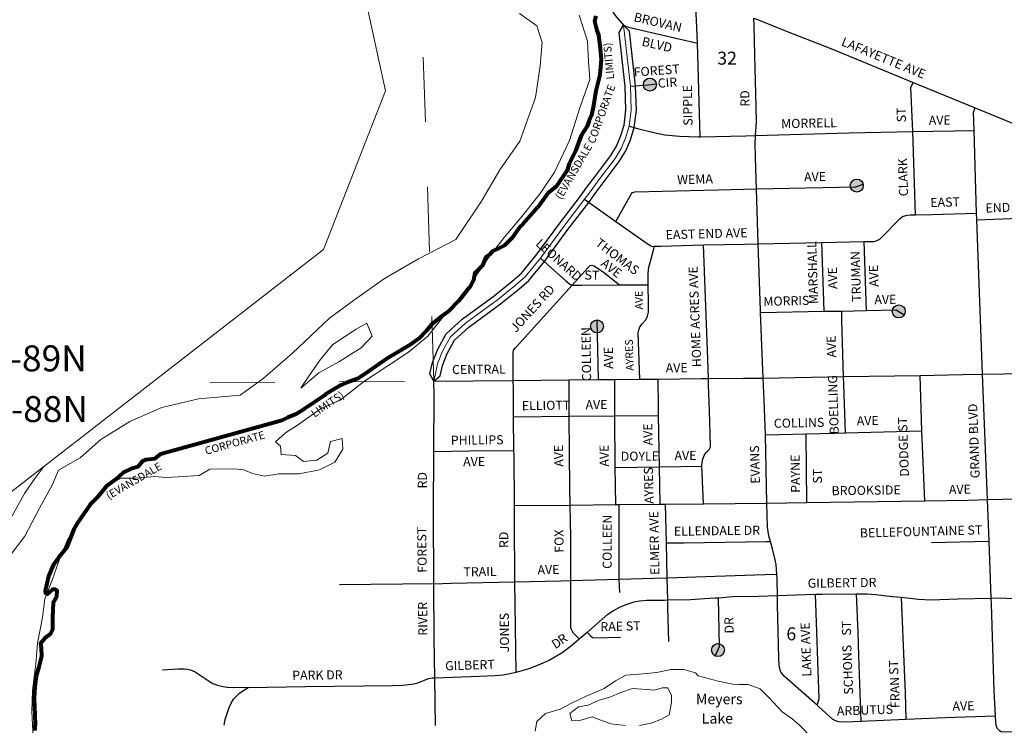
# Model space of a CAD drawing. Extents: x 249.29 to 256.49, y 168.17 to 172.97.
# Drawn here: x 250.17 to 251.69, y 170.25 to 171.34 of the extents above; entities that cross this region are included whole.
import ezdxf
from ezdxf.enums import TextEntityAlignment as Align

# ---------------------------------------------------------------- set-up
doc = ezdxf.new("R2010")
doc.units = ezdxf.units.MI
doc.header["$MEASUREMENT"] = 0
doc.linetypes.add('DASHED', pattern=[0.187, 0.125, -0.062])
doc.linetypes.add('DOT', pattern=[0.025, 0.005, -0.02])
for name, color, linetype, lineweight in [('tdCiCityCuldesac', 7, 'Continuous', 0), ('tdCiCityDivCarto', 7, 'Continuous', 30), ('tdCiCityDivCL', 2, 'Continuous', 13), ('tdCiCityStreetCL', 7, 'Continuous', 30), ('tdCiCityStreetTxt', 7, 'Continuous', 0), ('tdCiCorpBndry', 7, 'Continuous', 80), ('tdCiCorpBndryPart', 40, 'DASHED', 80), ('tdCiCorpBndryTxt', 7, 'Continuous', 0), ('tdCiHydroRiver', 162, 'Continuous', 13), ('tdCiHydroTxt', 7, 'Continuous', 0), ('tdCiMapPltShpe', 31, 'Continuous', 13), ('tdCiSectLine', 7, 'DOT', 13), ('tdCiSectNmbr', 7, 'Continuous', 0), ('tdCiSectTwpRng', 7, 'Continuous', 0)]:
    doc.layers.add(name, color=color, linetype=linetype, lineweight=lineweight)
doc.styles.add('Style-GEOMETRICFUTURA_211_L', font='GEOMETRICFUTURA_211_L.shx')
doc.styles.add('Style-GEOMETRICFUTURA_211_L_L', font='GEOMETRICFUTURA_211_L_L.shx')
doc.styles.add('Style-GEOMETRICFUTURA_211_MI_L', font='GEOMETRICFUTURA_211_MI_L.shx')
doc.styles.add('Style-Lucida Calligraphy', font='LCALLIG.TTF')

# ---------------------------------------------------------------- blocks, each defined once
blk = doc.blocks.new('CULDES')
at = {"layer": 'tdCiCityCuldesac', "linetype": 'Continuous', "lineweight": 30, "ltscale": 0.05}
h = blk.add_hatch(color=7, dxfattribs=at)
edge = h.paths.add_edge_path()
edge.add_arc((-0.01, 0), 0.01, 0, 360)
at = {"layer": 'tdCiCityCuldesac', "color": 7, "linetype": 'Continuous', "lineweight": 30, "ltscale": 0.05}
blk.add_circle((-0.01, 0), 0.01, dxfattribs=at)
blk = doc.blocks.new('CULDES_1')
at = {"layer": 'tdCiCityCuldesac', "linetype": 'Continuous', "lineweight": 30, "ltscale": 0.05}
h = blk.add_hatch(color=7, dxfattribs=at)
edge = h.paths.add_edge_path()
edge.add_arc((-0.01, 0), 0.01, 0, 360)
at = {"layer": 'tdCiCityCuldesac', "color": 7, "linetype": 'Continuous', "lineweight": 30, "ltscale": 0.05}
blk.add_circle((-0.01, 0), 0.01, dxfattribs=at)
blk = doc.blocks.new('CULDES_2')
at = {"layer": 'tdCiCityCuldesac', "linetype": 'Continuous', "lineweight": 30, "ltscale": 0.05}
h = blk.add_hatch(color=7, dxfattribs=at)
edge = h.paths.add_edge_path()
edge.add_arc((-0.01, 0), 0.01, 0, 360)
at = {"layer": 'tdCiCityCuldesac', "color": 7, "linetype": 'Continuous', "lineweight": 30, "ltscale": 0.05}
blk.add_circle((-0.01, 0), 0.01, dxfattribs=at)
blk = doc.blocks.new('CULDES_3')
at = {"layer": 'tdCiCityCuldesac', "linetype": 'Continuous', "lineweight": 30, "ltscale": 0.05}
h = blk.add_hatch(color=7, dxfattribs=at)
edge = h.paths.add_edge_path()
edge.add_arc((-0.01, 0), 0.01, 0, 360)
at = {"layer": 'tdCiCityCuldesac', "color": 7, "linetype": 'Continuous', "lineweight": 30, "ltscale": 0.05}
blk.add_circle((-0.01, 0), 0.01, dxfattribs=at)
blk = doc.blocks.new('CULDES_14')
at = {"layer": 'tdCiCityCuldesac', "linetype": 'Continuous', "lineweight": 30, "ltscale": 0.05}
h = blk.add_hatch(color=7, dxfattribs=at)
edge = h.paths.add_edge_path()
edge.add_arc((-0.01, 0), 0.01, 0, 360)
at = {"layer": 'tdCiCityCuldesac', "color": 7, "linetype": 'Continuous', "lineweight": 30, "ltscale": 0.05}
blk.add_circle((-0.01, 0), 0.01, dxfattribs=at)

msp = doc.modelspace()

# ---------------------------------------------------------------- linework, layer by layer
at = {"layer": 'tdCiCityDivCarto', "color": 7, "linetype": 'Continuous', "lineweight": 30, "ltscale": 0.05}
for points in [[(250.809, 170.7852), (250.8029, 170.7964), (250.807, 170.8141), (250.8149, 170.8348), (250.8281, 170.8584), (250.8526, 170.8807), (250.902, 170.9169), (250.9295, 170.9393), (250.9439, 170.9517), (250.9669, 170.9796), (251.003, 171.0287), (251.035, 171.0704), (251.0451, 171.0841), (251.0572, 171.1004), (251.0818, 171.1331), (251.0909, 171.1476), (251.0971, 171.1625), (251.1024, 171.1798), (251.1053, 171.2038), (251.1042, 171.2396), (251.0946, 171.323), (251.1015, 171.3339)], [(250.809, 170.7852), (250.8187, 170.7936), (250.8223, 170.8094), (250.8294, 170.828), (250.8408, 170.8484), (250.8627, 170.8683), (250.9117, 170.9042), (250.9398, 170.9271), (250.9554, 170.9404), (250.9796, 170.9698), (251.0158, 171.0191), (251.0478, 171.0608), (251.058, 171.0746), (251.07, 171.0909), (251.095, 171.124), (251.1052, 171.1402), (251.1122, 171.1571), (251.1181, 171.1765), (251.1214, 171.2031), (251.1201, 171.2407), (251.1105, 171.3248), (251.1015, 171.3339)]]:
    msp.add_lwpolyline(points, dxfattribs=at)
at = {"layer": 'tdCiCityDivCL', "color": 2, "linetype": 'Continuous', "lineweight": 13, "ltscale": 0.05}
msp.add_lwpolyline([(250.809, 170.7852), (250.8107, 170.7946), (250.8147, 170.8118), (250.8221, 170.8314), (250.8345, 170.8534), (250.8576, 170.8745), (250.9069, 170.9106), (250.9347, 170.9332), (250.9497, 170.946), (250.9732, 170.9747), (251.0094, 171.0239), (251.0414, 171.0656), (251.0516, 171.0793), (251.0636, 171.0957), (251.0884, 171.1286), (251.098, 171.1439), (251.1046, 171.1598), (251.1102, 171.1782), (251.1134, 171.2035), (251.1122, 171.2401), (251.1015, 171.3339)], dxfattribs=at)
at = {"layer": 'tdCiCityStreetCL', "color": 7, "linetype": 'Continuous', "lineweight": 30, "ltscale": 0.05}
for points in [[(251.0858, 171.4368), (251.0831, 171.4316), (251.0804, 171.4173), (251.0767, 171.3785), (251.0774, 171.3719), (251.0794, 171.3647), (251.0819, 171.3591), (251.0885, 171.3492), (251.1015, 171.3339), (251.109, 171.331), (251.2155, 171.3063)], [(251.2155, 171.3063), (251.2148, 171.3305), (251.2123, 171.3736), (251.2155, 171.3815)], [(251.3025, 171.3451), (251.311, 171.3416), (251.3542, 171.3244), (251.4212, 171.2979), (251.5481, 171.2459)], [(251.3052, 171.164), (251.3067, 171.1849), (251.3062, 171.2083), (251.3042, 171.2877), (251.303, 171.3336), (251.3025, 171.3451)], [(251.2197, 171.1621), (251.2155, 171.3063)], [(251.1122, 171.2401), (251.14, 171.2421), (251.1521, 171.2438)], [(251.548, 171.17), (251.545, 171.2382), (251.5481, 171.2459)], [(251.5481, 171.2459), (251.6439, 171.2066)], [(251.6422, 171.1719), (251.6413, 171.1999), (251.6439, 171.2066)], [(251.6439, 171.2066), (251.6816, 171.1911), (251.8038, 171.141)], [(251.1102, 171.1782), (251.1233, 171.1746), (251.1484, 171.1684), (251.165, 171.1652), (251.1881, 171.1628), (251.2168, 171.162), (251.2197, 171.1621)], [(251.2197, 171.1621), (251.29, 171.1635), (251.3052, 171.164)], [(251.3065, 171.0815), (251.3055, 171.1131), (251.3045, 171.1499), (251.3052, 171.164)], [(251.3052, 171.164), (251.3585, 171.1657), (251.4497, 171.1681), (251.548, 171.17)], [(251.548, 171.17), (251.6422, 171.1719)], [(251.5521, 171.0418), (251.548, 171.17)], [(251.6462, 171.0443), (251.6422, 171.1719)], [(251.3065, 171.0815), (251.4599, 171.0848), (251.4712, 171.0888)], [(251.0896, 171.0316), (251.1134, 171.0737), (251.1154, 171.0762), (251.1191, 171.0769), (251.2471, 171.0802), (251.3065, 171.0815)], [(251.3094, 170.9972), (251.3065, 171.0815)], [(251.0414, 171.0656), (251.0664, 171.048), (251.0896, 171.0316)], [(251.4725, 171.0003), (251.4793, 171.0004), (251.488, 171.0007), (251.4914, 171.0014), (251.4971, 171.0044), (251.5284, 171.0362), (251.5321, 171.0389), (251.5368, 171.0404), (251.5439, 171.0416), (251.5521, 171.0418)], [(251.5521, 171.0418), (251.5775, 171.0424), (251.6462, 171.0443)], [(251.6466, 171.0342), (251.6462, 171.0443)], [(251.6466, 171.0342), (251.7247, 171.0372)], [(251.0896, 171.0316), (251.1343, 171.0002), (251.1427, 170.9943), (251.1462, 170.993), (251.1492, 170.9932)], [(251.6555, 170.7958), (251.6466, 171.0342)], [(251.1395, 170.9339), (251.1393, 170.9425), (251.1393, 170.9519), (251.1407, 170.961), (251.1444, 170.9738), (251.1492, 170.9932)], [(251.1492, 170.9932), (251.159, 170.9935), (251.2247, 170.9952)], [(251.2247, 170.9952), (251.288, 170.9967), (251.3094, 170.9972)], [(251.2325, 170.7892), (251.2315, 170.8192), (251.2247, 170.9952)], [(251.3094, 170.9972), (251.4076, 170.9991)], [(251.313, 170.891), (251.3129, 170.8949), (251.3094, 170.9972)], [(251.4076, 170.9991), (251.4725, 171.0003)], [(251.4111, 170.8929), (251.4076, 170.9991)], [(251.4762, 170.8941), (251.4725, 171.0003)], [(250.9732, 170.9747), (250.9892, 170.9605), (251.0118, 170.9405), (251.0187, 170.9346), (251.0222, 170.9333)], [(251.0222, 170.9333), (251.047, 170.9607), (251.0502, 170.9635), (251.0524, 170.9639), (251.0561, 170.9632), (251.0704, 170.9531), (251.0953, 170.9336)], [(250.9315, 170.7863), (250.9311, 170.8295), (250.9319, 170.8328), (250.9351, 170.8367), (251.0222, 170.9333)], [(251.0222, 170.9333), (251.0367, 170.9331), (251.0953, 170.9336)], [(251.0953, 170.9336), (251.1395, 170.9339)], [(251.1269, 170.7882), (251.1242, 170.8596), (251.1252, 170.8638), (251.1269, 170.8688), (251.1301, 170.8737), (251.1358, 170.8799), (251.1385, 170.8855), (251.1402, 170.8914), (251.1402, 170.9043), (251.1395, 170.9339)], [(251.313, 170.891), (251.4111, 170.8929)], [(251.317, 170.7901), (251.313, 170.891)], [(251.4111, 170.8929), (251.4382, 170.8934)], [(251.4382, 170.8934), (251.4762, 170.8941)], [(251.441, 170.7922), (251.4382, 170.8792), (251.4382, 170.8934)], [(251.4762, 170.8941), (251.5223, 170.895), (251.5346, 170.8873)], [(251.0628, 170.7876), (251.0608, 170.8796)], [(251.441, 170.7922), (251.559, 170.7942), (251.6251, 170.7953), (251.6555, 170.7958)], [(251.6555, 170.7958), (251.8175, 170.7988)], [(251.6629, 170.6026), (251.6555, 170.7958)], [(250.8088, 170.6769), (250.8093, 170.7647), (250.809, 170.7852), (250.9315, 170.7863)], [(250.9315, 170.7863), (251.0177, 170.7872)], [(250.932, 170.7304), (250.9316, 170.774), (250.9315, 170.7863)], [(251.0177, 170.7872), (251.0628, 170.7876)], [(251.0177, 170.7312), (251.0177, 170.7872)], [(251.0628, 170.7876), (251.088, 170.7878)], [(251.088, 170.7878), (251.1269, 170.7882)], [(251.0881, 170.7318), (251.088, 170.7878)], [(251.1269, 170.7882), (251.1551, 170.7885)], [(251.1551, 170.7885), (251.2216, 170.7891), (251.2325, 170.7892)], [(251.1557, 170.7324), (251.1555, 170.745), (251.1551, 170.7885)], [(251.2224, 170.6542), (251.2224, 170.6559), (251.2236, 170.6633), (251.2248, 170.6683), (251.228, 170.6747), (251.2312, 170.6774), (251.2347, 170.6811), (251.2357, 170.6848), (251.2342, 170.7395), (251.2328, 170.7794), (251.2325, 170.7892)], [(251.2325, 170.7892), (251.2865, 170.7896), (251.317, 170.7901)], [(251.317, 170.7901), (251.441, 170.7922)], [(251.3204, 170.7024), (251.3183, 170.756), (251.317, 170.7901)], [(251.4439, 170.7057), (251.4414, 170.7799), (251.441, 170.7922)], [(250.932, 170.7304), (251.0177, 170.7312)], [(250.9325, 170.6781), (250.932, 170.7304)], [(251.0177, 170.7312), (251.0881, 170.7318)], [(251.0192, 170.5943), (251.0187, 170.6204), (251.0177, 170.7312)], [(251.0881, 170.7318), (251.1557, 170.7324)], [(251.0888, 170.6522), (251.0881, 170.7318)], [(251.157, 170.6533), (251.1557, 170.7324)], [(251.3204, 170.7024), (251.3834, 170.7041)], [(251.3227, 170.5973), (251.3204, 170.7024)], [(251.3834, 170.7041), (251.4274, 170.7053), (251.4439, 170.7057)], [(251.3842, 170.5982), (251.3834, 170.7041)], [(251.4439, 170.7057), (251.5617, 170.7085)], [(250.809, 170.4729), (250.8083, 170.5832), (250.8088, 170.6769)], [(250.8088, 170.6769), (250.8638, 170.6776), (250.9325, 170.6781)], [(250.9332, 170.5935), (250.9329, 170.6712), (250.9325, 170.6781)], [(251.0888, 170.6522), (251.157, 170.6533)], [(251.0897, 170.595), (251.0888, 170.6522)], [(251.157, 170.6533), (251.2224, 170.6542)], [(251.158, 170.5956), (251.157, 170.6533)], [(251.2248, 170.5963), (251.2224, 170.6542)], [(251.1664, 170.5957), (251.2248, 170.5963)], [(251.2248, 170.5963), (251.3227, 170.5973)], [(251.3227, 170.5973), (251.3842, 170.5982)], [(251.3282, 170.5378), (251.3259, 170.5467), (251.3235, 170.5603), (251.3227, 170.5973)], [(251.3842, 170.5982), (251.5662, 170.6009), (251.6325, 170.6019), (251.6629, 170.6026)], [(251.6629, 170.6026), (251.7339, 170.6041)], [(251.6654, 170.5386), (251.6629, 170.6026)], [(250.9332, 170.5935), (251.0192, 170.5943)], [(250.9338, 170.476), (250.9333, 170.5711), (250.9332, 170.5935)], [(251.0192, 170.5943), (251.0897, 170.595)], [(251.0201, 170.478), (251.0201, 170.5447), (251.0192, 170.5943)], [(251.0897, 170.595), (251.0946, 170.595)], [(251.0946, 170.595), (251.158, 170.5956)], [(251.095, 170.48), (251.0946, 170.4892), (251.0946, 170.595)], [(251.158, 170.5956), (251.1664, 170.5957)], [(251.1678, 170.5358), (251.1664, 170.5957)], [(251.1678, 170.5358), (251.1951, 170.5362), (251.3212, 170.5378), (251.3282, 170.5378)], [(251.169, 170.4821), (251.1678, 170.5358)], [(251.3379, 170.4875), (251.3375, 170.4949), (251.3368, 170.5028), (251.3355, 170.5099), (251.3316, 170.5245), (251.3282, 170.5378)], [(251.5765, 170.5366), (251.6654, 170.5386)], [(251.6688, 170.4507), (251.6654, 170.5386)], [(250.809, 170.4729), (250.8354, 170.4737), (250.9338, 170.476)], [(250.9338, 170.476), (251.0046, 170.4776), (251.0201, 170.478)], [(250.9357, 170.3367), (250.9338, 170.476)], [(251.0201, 170.478), (251.095, 170.48)], [(251.0329, 170.3879), (251.0241, 170.3968), (251.0221, 170.4002), (251.0201, 170.4046), (251.0201, 170.478)], [(251.095, 170.48), (251.1484, 170.4813), (251.169, 170.4821)], [(251.0958, 170.4593), (251.095, 170.48)], [(251.169, 170.4821), (251.2428, 170.4848), (251.3197, 170.487), (251.3379, 170.4875)], [(251.1698, 170.4479), (251.169, 170.4821)], [(251.3389, 170.4548), (251.3383, 170.4801), (251.3379, 170.4875)], [(250.809, 170.4729), (250.6634, 170.4712)], [(250.8103, 170.3281), (250.8095, 170.3898), (250.809, 170.4729)], [(251.0455, 170.3983), (251.0463, 170.3989), (251.0771, 170.4258), (251.086, 170.4317), (251.0978, 170.4377), (251.1072, 170.4416), (251.1181, 170.4451), (251.1262, 170.4468), (251.1373, 170.4475), (251.1647, 170.4478), (251.1698, 170.4479)], [(251.1698, 170.4479), (251.2049, 170.4488), (251.2263, 170.45), (251.2428, 170.451), (251.248, 170.4514)], [(251.1716, 170.3837), (251.1701, 170.436), (251.1698, 170.4479)], [(251.2431, 170.3615), (251.2497, 170.376), (251.248, 170.4514)], [(251.248, 170.4514), (251.2695, 170.4532), (251.3097, 170.4539), (251.3389, 170.4548)], [(251.3389, 170.4548), (251.3977, 170.4566)], [(251.4, 170.2856), (251.3501, 170.3297), (251.3469, 170.3334), (251.3447, 170.3361), (251.3434, 170.3393), (251.3425, 170.3427), (251.3417, 170.3464), (251.3412, 170.3583), (251.3392, 170.4406), (251.3389, 170.4548)], [(251.3977, 170.4566), (251.4078, 170.4569), (251.4608, 170.4576)], [(251.4, 170.2856), (251.4034, 170.2956), (251.3977, 170.4566)], [(251.4608, 170.4576), (251.4774, 170.4574), (251.4909, 170.4562), (251.5166, 170.4534), (251.53, 170.4521)], [(251.4682, 170.2612), (251.4646, 170.362), (251.4633, 170.3977), (251.4608, 170.4576)], [(251.53, 170.4521), (251.5568, 170.4493), (251.5755, 170.448), (251.6179, 170.4495), (251.6688, 170.4507)], [(251.53, 170.4521), (251.53, 170.4521)], [(251.53, 170.4521), (251.5343, 170.3403), (251.536, 170.3048), (251.537, 170.264)], [(251.6688, 170.4507), (251.6828, 170.451), (251.7102, 170.4497), (251.7311, 170.4475), (251.756, 170.4424), (251.7795, 170.4352), (251.7975, 170.4298), (251.814, 170.4248), (251.8371, 170.4179), (251.8453, 170.4155), (251.8744, 170.4073), (251.8978, 170.4022), (251.9242, 170.3977), (251.9521, 170.3952), (251.9728, 170.3945), (252.0058, 170.3949)], [(251.6756, 170.2693), (251.6734, 170.308), (251.6692, 170.4414), (251.6688, 170.4507)], [(250.9357, 170.3367), (250.9417, 170.338), (250.956, 170.3425), (250.9703, 170.3477), (250.9859, 170.3546), (250.9957, 170.3602), (251.0066, 170.3671), (251.0192, 170.3763), (251.0325, 170.3876), (251.0329, 170.3879)], [(251.0329, 170.3879), (251.0455, 170.3983)], [(251.0455, 170.3983), (251.0505, 170.3926), (251.0534, 170.3901), (251.0574, 170.3894), (251.0969, 170.3905)], [(250.3901, 170.34), (250.4138, 170.3415), (250.4241, 170.3415), (250.4288, 170.341), (250.4335, 170.34), (250.4409, 170.3371), (250.4623, 170.3225), (250.468, 170.3193), (250.4749, 170.3168), (250.4838, 170.3144), (250.4902, 170.3134), (250.5227, 170.3129)], [(250.5227, 170.3129), (250.611, 170.3146), (250.7452, 170.3161), (250.761, 170.3168), (250.7699, 170.3176), (250.778, 170.3186), (250.7842, 170.3203), (250.7945, 170.3245), (250.8004, 170.3267), (250.8064, 170.3279), (250.8103, 170.3281)], [(250.8103, 170.3281), (250.8793, 170.3304), (250.9028, 170.3314), (250.9158, 170.3326), (250.9262, 170.3346), (250.9357, 170.3367)], [(250.8112, 170.2544), (250.8103, 170.3281)], [(250.4853, 170.2549), (250.4872, 170.2638), (250.4932, 170.2821), (250.4961, 170.289), (250.4998, 170.2949), (250.5033, 170.2986), (250.5092, 170.304), (250.5173, 170.3097), (250.5227, 170.3129)], [(251.4, 170.2856), (251.4026, 170.2833), (251.4241, 170.2641), (251.4295, 170.2614), (251.4335, 170.2604), (251.4433, 170.2601), (251.4682, 170.2612)], [(251.4682, 170.2612), (251.537, 170.264)], [(251.537, 170.264), (251.5977, 170.2665), (251.6756, 170.2693)], [(251.7308, 170.2462), (251.6914, 170.2441), (251.6843, 170.2448), (251.6813, 170.2461), (251.6788, 170.2485), (251.6771, 170.2522), (251.6761, 170.2591), (251.6756, 170.2693)]]:
    msp.add_lwpolyline(points, dxfattribs=at)
at = {"layer": 'tdCiCityStreetCL', "linetype": 'Continuous', "ltscale": 0.05}
msp.add_lwpolyline([(251.5662, 170.6009), (251.5617, 170.7085), (251.559, 170.7942)], dxfattribs=at)
at = {"layer": 'tdCiCorpBndry', "color": 7, "linetype": 'Continuous', "lineweight": 80, "ltscale": 0.05}
msp.add_lwpolyline([(251.0586, 171.348), (251.0569, 171.3402), (251.0602, 171.3258), (251.0629, 171.3186), (251.0654, 171.2983), (251.0669, 171.2811), (251.0648, 171.2577), (251.059, 171.2326), (251.0553, 171.2102), (251.0522, 171.1951), (251.0487, 171.1869), (251.0454, 171.1784), (251.0364, 171.164), (251.0279, 171.1413), (251.0178, 171.1205), (251.0144, 171.1106), (250.9974, 171.0856), (250.9947, 171.083), (250.9847, 171.075), (250.9695, 171.0536), (250.9462, 171.0275), (250.9414, 171.0232), (250.929, 171.0059), (250.9181, 170.9945), (250.9097, 170.9903), (250.8995, 170.9857), (250.8947, 170.9798), (250.8893, 170.9763), (250.8841, 170.9638), (250.8746, 170.9544), (250.8722, 170.9523), (250.8702, 170.9408), (250.8643, 170.9301), (250.8617, 170.9274), (250.8477, 170.9091), (250.8315, 170.8926), (250.8209, 170.885), (250.8057, 170.8732), (250.7973, 170.8625), (250.7867, 170.8514), (250.7722, 170.8411), (250.737, 170.8202), (250.7081, 170.8), (250.6921, 170.7893), (250.6736, 170.7827), (250.6652, 170.7791), (250.6422, 170.765), (250.64, 170.7632), (250.6111, 170.7434), (250.6071, 170.7412), (250.5967, 170.7341), (250.59, 170.7316), (250.5837, 170.7292), (250.5742, 170.7244), (250.387, 170.6725), (250.3779, 170.6655), (250.3651, 170.6641), (250.3593, 170.662), (250.3524, 170.6534), (250.3412, 170.65), (250.3297, 170.6442), (250.3176, 170.6335), (250.3041, 170.6236), (250.2904, 170.6067), (250.2787, 170.5951), (250.2732, 170.5869), (250.259, 170.567), (250.2533, 170.5571), (250.2453, 170.5359), (250.2422, 170.5282), (250.2303, 170.5137), (250.2287, 170.5115), (250.2216, 170.5016), (250.2145, 170.4848), (250.2094, 170.462), (250.2099, 170.4586), (250.213, 170.4571), (250.2215, 170.4647), (250.2248, 170.4645), (250.2272, 170.463), (250.2268, 170.4525), (250.2217, 170.4442), (250.2207, 170.4209), (250.2207, 170.4019), (250.2168, 170.395), (250.2094, 170.3896), (250.2021, 170.3807), (250.203, 170.3735), (250.2038, 170.3615), (250.1995, 170.345), (250.1955, 170.3302), (250.1932, 170.3142), (250.1925, 170.2967), (250.1937, 170.2568), (250.1927, 170.2462)], dxfattribs=at)
at = {"layer": 'tdCiCorpBndryPart', "lineweight": 80, "ltscale": 0.05}
msp.add_lwpolyline([(251.0586, 171.348), (251.0569, 171.3402), (251.0602, 171.3258), (251.0629, 171.3186), (251.0654, 171.2983), (251.0669, 171.2811), (251.0648, 171.2577), (251.059, 171.2326), (251.0553, 171.2102), (251.0522, 171.1951), (251.0487, 171.1869), (251.0454, 171.1784), (251.0364, 171.164), (251.0279, 171.1413), (251.0178, 171.1205), (251.0144, 171.1106), (250.9974, 171.0856), (250.9947, 171.083), (250.9847, 171.075), (250.9695, 171.0536), (250.9462, 171.0275), (250.9414, 171.0232), (250.929, 171.0059), (250.9181, 170.9945), (250.9097, 170.9903), (250.8995, 170.9857), (250.8947, 170.9798), (250.8893, 170.9763), (250.8841, 170.9638), (250.8746, 170.9544), (250.8722, 170.9523), (250.8702, 170.9408), (250.8643, 170.9301), (250.8617, 170.9274), (250.8477, 170.9091), (250.8315, 170.8926), (250.8209, 170.885), (250.8057, 170.8732), (250.7973, 170.8625), (250.7867, 170.8514), (250.7722, 170.8411), (250.737, 170.8202), (250.7081, 170.8), (250.6921, 170.7893), (250.6736, 170.7827), (250.6652, 170.7791), (250.6422, 170.765), (250.64, 170.7632), (250.6111, 170.7434), (250.6071, 170.7412), (250.5967, 170.7341), (250.59, 170.7316), (250.5837, 170.7292), (250.5742, 170.7244), (250.387, 170.6725), (250.3779, 170.6655), (250.3651, 170.6641), (250.3593, 170.662), (250.3524, 170.6534), (250.3412, 170.65), (250.3297, 170.6442), (250.3176, 170.6335), (250.3041, 170.6236), (250.2904, 170.6067), (250.2787, 170.5951), (250.2732, 170.5869), (250.259, 170.567), (250.2533, 170.5571), (250.2453, 170.5359), (250.2422, 170.5282), (250.2303, 170.5137), (250.2287, 170.5115), (250.2216, 170.5016), (250.2145, 170.4848), (250.2094, 170.462), (250.2099, 170.4586), (250.213, 170.4571), (250.2215, 170.4647), (250.2248, 170.4645), (250.2272, 170.463), (250.2268, 170.4525), (250.2217, 170.4442), (250.2207, 170.4209), (250.2207, 170.4019), (250.2168, 170.395), (250.2094, 170.3896), (250.2021, 170.3807), (250.203, 170.3735), (250.2038, 170.3615), (250.1995, 170.345), (250.1955, 170.3302), (250.1932, 170.3142), (250.1925, 170.2967), (250.1937, 170.2568), (250.1927, 170.2462)], dxfattribs=at)
at = {"layer": 'tdCiHydroRiver', "color": 141, "linetype": 'Continuous', "lineweight": 13, "ltscale": 0.05}
for points in [[(250.9411, 171.3523), (250.9676, 171.3328), (250.976, 171.3074), (250.973, 171.2712), (250.9659, 171.2226), (250.9418, 171.155), (250.9109, 171.1112), (250.8825, 171.0625), (250.8427, 171.0038), (250.7853, 170.9737), (250.733, 170.9437), (250.6847, 170.9097), (250.6479, 170.8823), (250.5908, 170.8284), (250.5451, 170.7886), (250.5099, 170.7636), (250.4458, 170.7582), (250.3892, 170.7446), (250.34, 170.7228), (250.295, 170.6954), (250.2632, 170.6672), (250.2296, 170.648), (250.2208, 170.6257), (250.2005, 170.5894), (250.1778, 170.5465), (250.1566, 170.5184)], [(251.0332, 171.3497), (251.0458, 171.3096), (251.0477, 171.2783), (251.0496, 171.2504), (251.0343, 171.2067), (251.0182, 171.1564), (250.9948, 171.1077), (250.9728, 171.0747), (250.9427, 171.0366), (250.9175, 171.0068), (250.8955, 170.9787), (250.8719, 170.9448), (250.8532, 170.9175), (250.8263, 170.8886), (250.7994, 170.8546), (250.77, 170.8298), (250.7381, 170.809), (250.7005, 170.784), (250.6645, 170.7558), (250.6342, 170.7424), (250.5999, 170.7183), (250.5802, 170.7058), (250.5647, 170.6917), (250.5722, 170.6852), (250.5731, 170.672), (250.5953, 170.6706), (250.6077, 170.6616), (250.6282, 170.6634), (250.6454, 170.6742), (250.6494, 170.6923), (250.6675, 170.6966), (250.6684, 170.6802), (250.6562, 170.6603), (250.6325, 170.6486), (250.6013, 170.6426), (250.57, 170.6424), (250.5479, 170.6389), (250.5289, 170.6429), (250.5157, 170.6486), (250.5001, 170.6501), (250.4631, 170.6498), (250.4467, 170.6398), (250.4147, 170.6379), (250.3958, 170.6369), (250.3777, 170.6385), (250.3489, 170.6358), (250.3267, 170.6356), (250.3071, 170.6256), (250.2932, 170.6098), (250.2745, 170.5924), (250.2615, 170.5693), (250.2436, 170.5404), (250.2307, 170.5091), (250.2202, 170.4786), (250.209, 170.4497), (250.2051, 170.4209), (250.1972, 170.3814), (250.1949, 170.3493), (250.1895, 170.3081), (250.1889, 170.2761), (250.1909, 170.2358)], [(250.1073, 170.5747), (250.1075, 170.5765), (250.2073, 170.6538), (250.2073, 170.6538), (250.1935, 170.6354), (250.1773, 170.6122), (250.1586, 170.5776), (250.1389, 170.5733), (250.1134, 170.5747), (250.1073, 170.5747)], [(250.9652, 170.2454), (250.9677, 170.2605), (250.9812, 170.2727), (251.0037, 170.2796), (251.0214, 170.2887), (251.0427, 170.2993), (251.0714, 170.3115), (251.089, 170.3232), (251.1052, 170.3322), (251.1256, 170.3334), (251.1527, 170.3362), (251.1746, 170.3406), (251.1945, 170.3407), (251.2123, 170.3356), (251.2165, 170.3309), (251.2322, 170.3269), (251.2474, 170.3228), (251.2699, 170.3183), (251.2794, 170.3178), (251.294, 170.3174), (251.3123, 170.3108), (251.326, 170.2968), (251.3461, 170.2755), (251.3613, 170.2652), (251.3729, 170.2548), (251.3924, 170.2346)], [(251.1262, 170.2544), (251.1444, 170.2582), (251.1601, 170.2641), (251.172, 170.271), (251.1755, 170.2899), (251.1755, 170.3008), (251.1701, 170.3123), (251.1613, 170.3122), (251.1493, 170.309), (251.1378, 170.3099), (251.1153, 170.3113), (251.0975, 170.3055), (251.0803, 170.298), (251.0637, 170.2932), (251.047, 170.2857), (251.0319, 170.283), (251.0189, 170.273), (251.0189, 170.273), (251.0216, 170.2615), (251.0216, 170.2615), (251.0357, 170.2626), (251.0529, 170.2675), (251.0665, 170.2624), (251.0817, 170.2567), (251.1047, 170.2543)]]:
    msp.add_lwpolyline(points, dxfattribs=at)
msp.add_lwpolyline([(250.6092, 170.7833), (250.6336, 170.818), (250.6532, 170.842), (250.6892, 170.8653), (250.7055, 170.8745), (250.7139, 170.8548), (250.6968, 170.8366), (250.6624, 170.8149), (250.6313, 170.7983), (250.6035, 170.7742), (250.6092, 170.7833)], close=True, dxfattribs=at)
at = {"layer": 'tdCiMapPltShpe', "color": 162, "linetype": 'Continuous', "lineweight": 13, "ltscale": 0.05}
msp.add_lwpolyline([(254.08, 169.4072), (252.6601, 169.3396), (252.2339, 169.6631), (251.868, 170.0048), (251.5929, 170.0138), (251.3943, 169.9702), (251.1477, 169.6843), (250.9359, 169.6419), (250.481, 169.7696), (250.246, 169.718), (250.2079, 169.7515), (250.1863, 169.7834), (250.1712, 169.8279), (250.1229, 169.8748), (250.1075, 170.5765), (250.6387, 170.9882), (250.7341, 171.2329), (250.5611, 172.0266), (250.5611, 172.0266), (254.8223, 172.1322)], dxfattribs=at)
at = {"layer": 'tdCiSectLine', "color": 7, "linetype": 'DOT', "lineweight": 13, "ltscale": 0.05}
msp.add_line((250.4635, 170.7832), (250.809, 170.7852), dxfattribs=at)
msp.add_lwpolyline([(250.809, 170.7852), (250.7756, 171.7956), (250.7739, 172.0277)], dxfattribs=at)

# ---------------------------------------------------------------- block references
at = {"layer": 'tdCiCityCuldesac', "color": 7, "linetype": 'Continuous', "lineweight": 30, "ltscale": 0.05}
for name, p, xscale, yscale, zscale, rotation in [('CULDES', (251.1521, 171.2438), 0.9999977447300136, 0.9999977447300136, 0.9999977447300136, 7.953101400784465), ('CULDES_1', (251.4712, 171.0888), 1.000000475673522, 1.000000475673522, 1.000000475673522, 11.83376219481555), ('CULDES_3', (251.5346, 170.8873), 1.000001406485058, 1.000001406485058, 1.000001406485058, 327.4073190308215), ('CULDES_2', (251.0608, 170.8796), 1.000001262502712, 1.000001262502712, 1.000001262502712, 88.87668159456534)]:
    msp.add_blockref(name, p, dxfattribs=dict(at, xscale=xscale, yscale=yscale, zscale=zscale, rotation=rotation))
at = {"layer": 'tdCiCityCuldesac', "color": 7, "linetype": 'Continuous', "lineweight": 30, "ltscale": 0.05, "rotation": 245.4100605188356}
msp.add_blockref('CULDES_14', (251.2431, 170.3615), dxfattribs=at)

# ---------------------------------------------------------------- texts
at = {"layer": 'tdCiCityStreetTxt', "color": 7, "linetype": 'Continuous', "lineweight": 0, "style": 'Style-GEOMETRICFUTURA_211_L_L'}
for s, rotation, p in [('BROVAN', 346.9031, (251.153, 171.3318)), ('FOREST', 4.2682, (251.1531, 171.2572)), ('SIPPLE', 91.0429, (251.2075, 171.2106)), ('RD', 90.8495, (251.2958, 171.2212)), ('ST', 91.8358, (251.537, 171.196)), ('MORRELL', 1.1851, (251.3878, 171.176)), ('AVE', 1.3472, (251.5895, 171.1806)), ('CLARK', 91.7999, (251.5397, 171.0998)), ('WEMA', 1.6909, (251.212, 171.0895)), ('AVE', 1.3324, (251.3971, 171.0935)), ('EAST', 1.4402, (251.5978, 171.0542)), ('END AVE', 2.0256, (251.6983, 171.0464)), ('THOMAS', 322.6705, (251.0879, 170.9719)), ('EAST END AVE', 1.4499, (251.2298, 171.0056)), ('LEONARD', 318.4395, (250.9972, 170.9668)), ('MARSHALL', 91.8977, (251.4003, 170.9527)), ('TRUMAN', 91.6386, (251.4669, 170.9469)), ('HOME ACRES AVE', 92.1862, (251.2187, 170.8848)), ('AVE', 91.6386, (251.4945, 170.9478)), ('ST', 359.7883, (251.0527, 170.9417)), ('AVE', 91.2237, (251.431, 170.9443)), ('MORRIS', 1.4308, (251.3529, 170.902)), ('AVE', 1.2161, (251.5056, 170.9042)), ('COLLEEN', 90.7754, (251.051, 170.8269)), ('AVE', 91.8334, (251.4291, 170.8388)), ('CENTRAL', 0.5443, (250.8784, 170.7965)), ('AVE', 0.7649, (251.1836, 170.7989)), ('BOELLING', 91.7598, (251.4323, 170.7491)), ('ELLIOTT', 0.6984, (250.982, 170.7409)), ('AVE', 0.5011, (251.0599, 170.7421)), ('GRAND BLVD', 91.9199, (251.6491, 170.6933)), ('AVE', 90.815, (251.1461, 170.7033)), ('COLLINS', 1.1954, (251.3725, 170.714)), ('AVE', 1.2556, (251.4784, 170.7174)), ('DODGE ST', 91.9199, (251.5404, 170.6842)), ('PHILLIPS', 0.541, (250.8758, 170.6876)), ('AVE', 90.7046, (251.0084, 170.6703)), ('AVE', 90.9535, (251.0787, 170.6705)), ('EVANS', 91.5265, (251.3112, 170.6568)), ('PAYNE', 90.4328, (251.3736, 170.6426)), ('RD', 90.2501, (250.7981, 170.6325)), ('AYRES', 91.2017, (251.1474, 170.6245)), ('ST', 90.5106, (251.4077, 170.6389)), ('BROOKSIDE', 0.8357, (251.4759, 170.61)), ('AVE', 1.1861, (251.6205, 170.6114)), ('ELMER AVE', 91.1218, (251.156, 170.5359)), ('COLLEEN', 89.9147, (251.0833, 170.5376)), ('FOREST', 90.7454, (250.7976, 170.5254)), ('RD', 90.9478, (250.9238, 170.5407)), ('FOX', 90.5741, (251.009, 170.5386)), ('ELLENDALE DR', 0.6817, (251.2457, 170.5477)), ('TRAIL', 1.0639, (250.8802, 170.4846)), ('AVE', 1.4655, (250.9859, 170.4877)), ('RIVER', 90.345, (250.7987, 170.4189)), ('JONES', 90.3071, (250.9247, 170.3977)), ('RAE ST', 1.4894, (251.097, 170.4004)), ('DR', 90.9025, (251.2713, 170.4089)), ('ST', 90.6935, (251.4524, 170.4044)), ('LAKE AVE', 92.1548, (251.39, 170.3718)), ('SCHONS', 92.2313, (251.4544, 170.3405)), ('GILBERT', 1.9046, (250.8648, 170.3405)), ('ST', 91.8119, (251.5253, 170.3441)), ('FRAN', 91.4443, (251.527, 170.3054)), ('ARBUTUS', 1.9555, (251.4742, 170.2711)), ('AVE', 1.4533, (251.6261, 170.2775))]:
    msp.add_text(s, height=0.014, rotation=rotation, dxfattribs=at).set_placement(p, align=Align.CENTER)
for s, rotation, p in [('BLVD', 346.734, (251.1548, 171.311)), ('CIR', 4.542, (251.1687, 171.2525)), ('AVE', 322.2004, (251.0873, 170.965)), ('AVE', 90.8788, (251.0713, 170.821)), ('DOYLE', 0.5081, (251.1267, 170.6767)), ('AVE', 0.8625, (251.197, 170.6776)), ('AVE', 0.1906, (250.871, 170.6682)), ('BELLEFOUNTAINE ST', 1.5027, (251.5603, 170.5606))]:
    msp.add_text(s, height=0.014, rotation=rotation, dxfattribs=at).set_placement(p, align=Align.TOP_CENTER)
for s, rotation, p in [('LAFAYETTE AVE', 337.7882, (251.4363, 171.3033)), ('JONES RD', 47.5401, (250.9356, 170.8594)), ('GILBERT DR', 0.7566, (251.3857, 170.4667)), ('PARK DR', 0.684, (250.5905, 170.3247))]:
    msp.add_text(s, height=0.014, rotation=rotation, dxfattribs=at).set_placement(p)
for s, rotation, p in [('AVE', 90.8914, (251.1254, 170.8957)), ('AYRES', 91.886, (251.1113, 170.8013))]:
    msp.add_text(s, height=0.012, rotation=rotation, dxfattribs=at).set_placement(p, align=Align.MIDDLE_LEFT)
for s, rotation, p in [('D', 32.0132, (250.9887, 170.3837)), ('R', 35.3036, (250.9984, 170.3903))]:
    msp.add_text(s, height=0.014, rotation=rotation, dxfattribs=at).set_placement(p, align=Align.TOP_LEFT)
at = {"layer": 'tdCiCorpBndryTxt', "color": 7, "linetype": 'Continuous', "lineweight": 0, "style": 'Style-GEOMETRICFUTURA_211_MI_L'}
for s, rotation, p in [('LIMITS) ', 95.1735, (251.0872, 171.251)), ('CORPORATE ', 70.1257, (251.0569, 171.1504)), ('(EVANSDALE ', 59.775, (251.0056, 171.0641)), ('LIMITS) ', 34.5007, (250.6248, 170.7287)), ('CORPORATE ', 15.6011, (250.4575, 170.6716)), ('(EVANSDALE ', 30.0006, (250.3075, 170.6024))]:
    msp.add_text(s, height=0.012, rotation=rotation, dxfattribs=at).set_placement(p)
at = {"layer": 'tdCiHydroTxt', "color": 7, "linetype": 'Continuous', "lineweight": 0, "style": 'Style-Lucida Calligraphy'}
for s, p in [('Meyers', (251.2132, 170.2872)), ('Lake', (251.2221, 170.2573))]:
    msp.add_text(s, height=0.016, rotation=359.9692, dxfattribs=at).set_placement(p)
at = {"layer": 'tdCiSectNmbr', "color": 7, "linetype": 'Continuous', "lineweight": 0, "style": 'Style-GEOMETRICFUTURA_211_L_L'}
for s, p in [('32', (251.2613, 171.2732)), ('6', (251.3603, 170.3857))]:
    msp.add_text(s, height=0.02, rotation=0.0479, dxfattribs=at).set_placement(p, align=Align.CENTER)
at = {"layer": 'tdCiSectTwpRng', "color": 7, "linetype": 'Continuous', "lineweight": 0, "style": 'Style-GEOMETRICFUTURA_211_L'}
for s, p in [('T-89N', (250.1977, 170.8004)), ('T-88N', (250.1996, 170.7222))]:
    msp.add_text(s, height=0.04, rotation=0.047, dxfattribs=at).set_placement(p, align=Align.CENTER)

doc.saveas('drawing.dxf')
